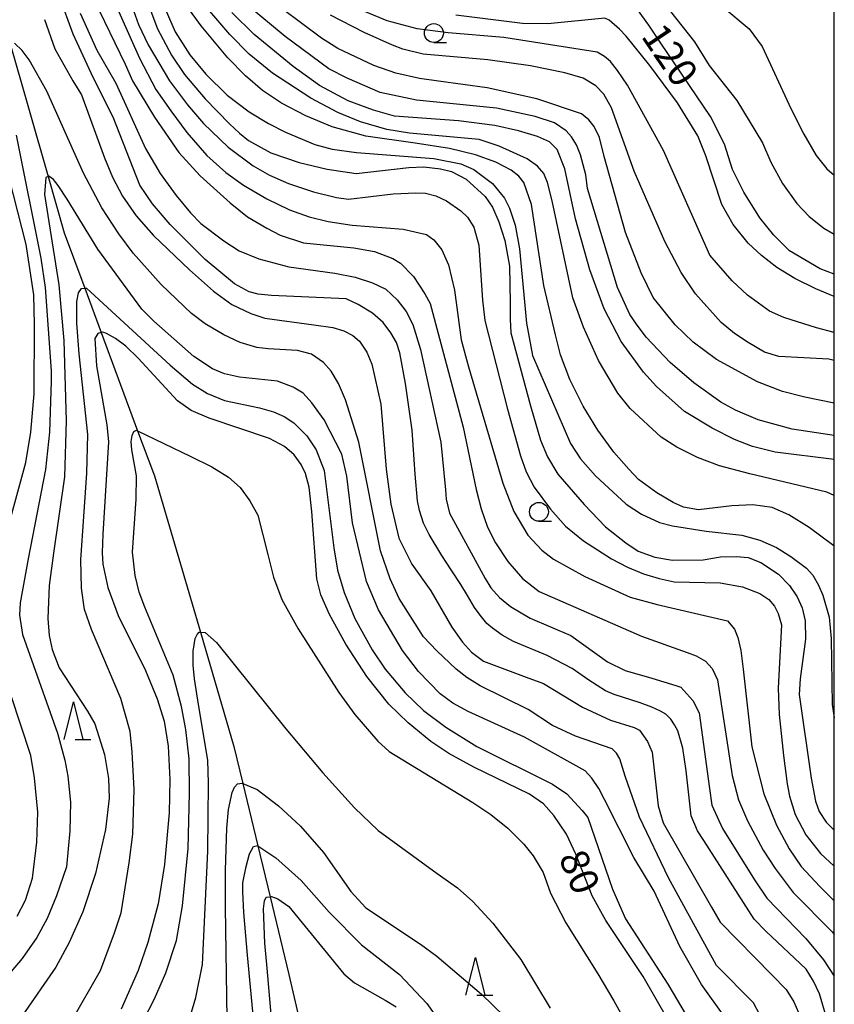
# Model space of a CAD drawing. Extents: x -14000 to -11980, y 88500 to 90000.
# Drawn here: x -12108 to -12000, y 89135 to 89266 of the extents above; entities that cross this region are included whole.
import ezdxf

# ---------------------------------------------------------------- set-up
doc = ezdxf.new("R2010")
doc.units = 0
for name, color, linetype in [('5102000', 4, 'Continuous'), ('6331000', 2, 'Continuous'), ('6332000', 2, 'Continuous'), ('7101000', 4, 'Continuous'), ('7102000', 2, 'Continuous'), ('999', 7, 'Continuous')]:
    doc.layers.add(name, color=color, linetype=linetype)
doc.styles.add('Dm_Anotation', font='txt.shx', dxfattribs={"bigfont": 'PSCDM.shx'})

# ---------------------------------------------------------------- blocks, each defined once
blk = doc.blocks.new('633100')
at = {"layer": '6331000'}
blk.add_lwpolyline([(0, -0.5), (0.67, -0.5)], dxfattribs=at)
blk.add_circle((0, 0), 0.5, dxfattribs=at)
blk = doc.blocks.new('633200')
at = {"layer": '6332000'}
for points in [[(-0.5, -1), (0, 1), (0.5, -1)], [(0.08, -1), (0.92, -1)]]:
    blk.add_lwpolyline(points, dxfattribs=at)

msp = doc.modelspace()

# ---------------------------------------------------------------- linework, layer by layer
at = {"layer": '5102000', "flags": 128}
msp.add_lwpolyline([(-12110.2, 89266.49), (-12109.2, 89262.99), (-12104.08, 89245.11), (-12101.95, 89237.67), (-12099.22, 89230.32), (-12097.04, 89224.44), (-12092.23, 89211.45), (-12090.01, 89205.46), (-12083.93, 89184.78), (-12079.48, 89169.63), (-12078.3, 89164.72), (-12076.31, 89156.47), (-12074.68, 89149.73), (-12072.2, 89139.44), (-12067.42, 89118.66)], dxfattribs=at)
at = {"layer": '7101000', "flags": 128}
for points in [[(-12000.93, 89133.45), (-12001.96, 89136.86), (-12002.76, 89138.55), (-12003.72, 89140.16), (-12009.07, 89145.17), (-12010.61, 89146.75), (-12017.28, 89157.17), (-12018.09, 89158.44), (-12018.97, 89160.43), (-12019.59, 89166.4), (-12020.05, 89169.4), (-12020.72, 89171.69), (-12021.14, 89172.5), (-12021.66, 89173.24), (-12022.3, 89173.89), (-12023.03, 89174.32), (-12024.15, 89174.83), (-12025.68, 89175.41), (-12029.15, 89176.52), (-12030.28, 89177.02), (-12032.49, 89178.42), (-12034.69, 89179.96), (-12038.02, 89181.66), (-12042.47, 89183.54), (-12043.98, 89184.38), (-12045.27, 89185.28), (-12045.98, 89185.93), (-12046.89, 89187.02), (-12047.63, 89188.04), (-12048.54, 89189.64), (-12049.46, 89191.08), (-12050.64, 89192.87), (-12051.96, 89194.91), (-12053.64, 89197.71), (-12054.37, 89199.2), (-12054.92, 89200.89), (-12055.19, 89202.14), (-12055.51, 89205.69), (-12055.87, 89211.54), (-12056.78, 89217.7), (-12057.53, 89221.78), (-12057.97, 89223.14), (-12058.69, 89224.43), (-12059.72, 89225.77), (-12061.15, 89227.01), (-12063.04, 89228.18), (-12064.64, 89228.92), (-12074.52, 89229.35), (-12076.27, 89229.54), (-12077.48, 89229.85), (-12079.41, 89230.88), (-12083.28, 89234.1), (-12087.92, 89238.75), (-12090.27, 89241.5), (-12091.95, 89243.98), (-12095.47, 89252.96), (-12098.1, 89258.24), (-12100.77, 89263.95), (-12102.57, 89268.94)], [(-12000, 89210.8), (-12005.6, 89211.64), (-12010.07, 89212.88), (-12013.07, 89214.19), (-12015.03, 89215.21), (-12018.6, 89217.77), (-12021.75, 89220.48), (-12024.89, 89223.82), (-12026.2, 89225.55), (-12027.08, 89226.82), (-12028.7, 89230.42), (-12032.69, 89243.52), (-12032.91, 89245.35), (-12033.62, 89247.97), (-12034.15, 89249.29), (-12034.78, 89250.35), (-12035.51, 89251.18), (-12037.06, 89252.2), (-12039.6, 89253.08), (-12044.73, 89254.17), (-12055.32, 89255.24), (-12060.11, 89256.22), (-12064.47, 89258.13), (-12066.91, 89259.39), (-12072.71, 89263.66), (-12077.59, 89267.7)], [(-12000, 89232.18), (-12001.87, 89232.9), (-12005.91, 89235.25), (-12008.02, 89237.33), (-12009.85, 89239.64), (-12011.98, 89243.05), (-12013.48, 89246.03), (-12014.54, 89249.4), (-12016.39, 89253.08), (-12022.95, 89262.78), (-12024.56, 89265.17), (-12026.07, 89267.22)], [(-12090.5, 89267.03), (-12089.62, 89264.66), (-12087.75, 89261.2), (-12086.01, 89258.64), (-12083.28, 89255.42), (-12080.08, 89252.1), (-12078.76, 89250.85), (-12077.55, 89249.86)], [(-12077.55, 89249.86), (-12074.6, 89248.26), (-12070.83, 89246.95), (-12067.16, 89246.07), (-12063.28, 89245.52), (-12056.32, 89246.32), (-12054.36, 89246.38), (-12052.13, 89246.14), (-12050.66, 89245.76), (-12048.74, 89244.74), (-12046.24, 89242.48), (-12045.27, 89241.06), (-12044.41, 89239.12), (-12043.6, 89236.63), (-12042.99, 89233.24), (-12042.93, 89228.4), (-12042.92, 89226.21), (-12042.83, 89224.43), (-12040.24, 89214.75), (-12038.88, 89210.19), (-12037.98, 89208), (-12036.59, 89205.69), (-12033.12, 89201.69), (-12030.27, 89198.74), (-12027.62, 89196.59), (-12025.95, 89195.5), (-12023.78, 89194.72), (-12021.41, 89194.31), (-12017.35, 89194.34), (-12015.05, 89194.74), (-12012.96, 89194.81), (-12011.42, 89194.65), (-12009.72, 89193.99), (-12007.38, 89192.44), (-12005.94, 89190.97), (-12004.92, 89189.43), (-12004.25, 89188.01), (-12003.86, 89186.26), (-12003.81, 89183.82), (-12004.5, 89178.61), (-12004.66, 89176.51), (-12003.06, 89165.43), (-12002.5, 89162.37), (-12002.02, 89161.04), (-12001.06, 89159.61), (-12000, 89158.55)], [(-12022.03, 89133.47), (-12025.3, 89139.16), (-12030.23, 89146.58), (-12032.05, 89149.86), (-12034.21, 89155.35), (-12035.47, 89158), (-12037.15, 89160.49), (-12038.5, 89162.05), (-12040.35, 89163.33), (-12047.73, 89166.88), (-12051.02, 89168.68), (-12053.4, 89170.27), (-12056.42, 89172.77), (-12058.98, 89175.25), (-12061.91, 89178.9), (-12064.69, 89183.18), (-12066.82, 89187.12), (-12067.99, 89189.7), (-12068.52, 89191.84), (-12069.15, 89200.76), (-12069.52, 89203.95), (-12070.01, 89205.8), (-12070.6, 89206.99), (-12071.5, 89208.27), (-12072.78, 89209.36), (-12074.76, 89210.4), (-12082.78, 89213.1), (-12085.13, 89214.11), (-12086.94, 89215.41), (-12092.15, 89221.05), (-12093.8, 89222.63), (-12095.15, 89223.64), (-12096.35, 89224.33), (-12096.84, 89224.49), (-12097.04, 89224.44), (-12097.52, 89224.31), (-12097.88, 89223.64), (-12097.67, 89220.02), (-12096.33, 89212.21), (-12096.08, 89209.99), (-12096.82, 89197.75), (-12096.94, 89195.27), (-12096.84, 89193.77), (-12096.16, 89190.68), (-12094.81, 89186.97), (-12091.21, 89179.68), (-12089.63, 89175.94), (-12088.73, 89172.96), (-12088.19, 89169.67), (-12087.97, 89165.26), (-12088.07, 89160.83), (-12088.67, 89153.99), (-12089.5, 89148.77), (-12090.87, 89143.68), (-12092.15, 89139.97), (-12094.43, 89134.84)], [(-12073.53, 89122.4), (-12075.1, 89140.29), (-12075.4, 89143.59), (-12075.58, 89148.11), (-12075.45, 89149.19), (-12075.2, 89149.66), (-12074.68, 89149.73), (-12074.51, 89149.76), (-12073.68, 89149.45), (-12072.23, 89148.43), (-12064.93, 89139.53), (-12063.52, 89138.31), (-12059.44, 89136.03), (-12057.99, 89135.13)]]:
    msp.add_lwpolyline(points, dxfattribs=at)
at = {"layer": '7102000', "flags": 128}
for points in [[(-12098.22, 89274.78), (-12091.97, 89260.8), (-12089.82, 89256.63), (-12087.85, 89253.8), (-12085.7, 89250.92), (-12083.08, 89247.91), (-12080.56, 89245.65), (-12078.23, 89243.97), (-12075.11, 89242.15), (-12072.11, 89240.7), (-12069.53, 89239.78), (-12067.02, 89239.16), (-12063.83, 89238.65), (-12057.07, 89238.13), (-12053.99, 89237.44)], [(-12097.97, 89268.48), (-12093.9, 89259.99), (-12092.92, 89257.78), (-12090, 89252.97), (-12086.77, 89248.28), (-12083.96, 89245.2), (-12079.99, 89241.62), (-12077.68, 89239.77), (-12075.13, 89238.28), (-12073.37, 89237.36), (-12070.28, 89236.32), (-12063.63, 89235.67), (-12060.88, 89235.16), (-12058.46, 89234.24), (-12057.41, 89233.62), (-12055.73, 89231.88), (-12054.2, 89229.56), (-12053.5, 89228.29), (-12049.12, 89211.92), (-12047.43, 89203.65), (-12046.77, 89201.11), (-12045.93, 89198.66)], [(-12092.99, 89267.72), (-12092.12, 89265.24), (-12090.85, 89262.53), (-12088, 89257.8), (-12085.63, 89254.59), (-12083.52, 89252.13), (-12080.23, 89249), (-12076.93, 89246.54), (-12074.77, 89245.29), (-12072.25, 89244.18)], [(-12088.57, 89267.32), (-12087.26, 89264.29), (-12085.33, 89261.24), (-12083.2, 89258.68), (-12080.36, 89255.89), (-12077.45, 89253.68), (-12074.92, 89252.12), (-12072.67, 89250.99), (-12068.76, 89249.33), (-12066.47, 89248.74), (-12063.27, 89248.29), (-12053, 89247.49), (-12049.43, 89246.78), (-12047.73, 89246.04), (-12045.25, 89244.19), (-12043.67, 89242.25), (-12043.01, 89240.91)], [(-12000, 89196.12), (-12000.08, 89196.2), (-12003.34, 89198.64), (-12006.04, 89200.31), (-12008.22, 89201.3), (-12010.77, 89201.61), (-12013.57, 89201.49), (-12017.96, 89200.98), (-12019.98, 89201.33), (-12021.35, 89201.95), (-12023.5, 89203.23), (-12025.94, 89204.97), (-12027.2, 89206.34), (-12029.19, 89208.62), (-12031.31, 89211.53), (-12033.26, 89214.7), (-12035.02, 89218.23), (-12036.25, 89221.51), (-12036.9, 89224.13), (-12038.44, 89230.68), (-12040.09, 89241.41), (-12041.11, 89244.33), (-12041.76, 89245.16), (-12042.8, 89245.96), (-12044.83, 89247.01), (-12047.49, 89248), (-12050.95, 89248.8), (-12055.47, 89249.52), (-12062.04, 89250.44), (-12066.47, 89251.71), (-12069.97, 89253.13), (-12073.19, 89254.82), (-12075.69, 89256.51), (-12077.93, 89258.45), (-12080.3, 89260.84), (-12083.84, 89265.05), (-12085.7, 89267.67)], [(-12000, 89202.86), (-12000.98, 89203.31), (-12011.17, 89205.72), (-12015.21, 89206.8), (-12018.13, 89207.92), (-12020.86, 89209.28), (-12022.92, 89210.6), (-12027.04, 89214.37), (-12028.66, 89216.42), (-12031.23, 89220.73), (-12033.2, 89225.15), (-12034.61, 89229.04), (-12037.34, 89241.91), (-12037.97, 89244.32), (-12038.47, 89245.53), (-12039.31, 89246.49), (-12040.66, 89247.46), (-12044.39, 89249.13), (-12047, 89250), (-12056.24, 89250.86), (-12059.25, 89251.33), (-12062.73, 89252.36), (-12065.72, 89253.58), (-12069.29, 89255.48), (-12074.38, 89258.81), (-12077.45, 89261.33), (-12080.04, 89263.93), (-12083.2, 89267.61)], [(-12000, 89215.08), (-12003.88, 89215.88), (-12006.84, 89216.62), (-12010.18, 89217.91), (-12015.58, 89220.87), (-12018.69, 89223.17), (-12021.08, 89225.46), (-12023.97, 89229.11), (-12025.57, 89232.35), (-12027.64, 89237.68), (-12030.46, 89247.76), (-12031.08, 89250.26), (-12031.77, 89251.75), (-12032.49, 89252.61), (-12033.49, 89253.43), (-12039.36, 89255.39), (-12045.95, 89256.86), (-12052.41, 89257.73), (-12054.92, 89258.07), (-12058.05, 89258.81), (-12060.98, 89259.81), (-12065.71, 89262.08), (-12067.88, 89263.43), (-12073.11, 89267.34)], [(-12022.53, 89268.04), (-12018.49, 89262.93), (-12016.58, 89259.81), (-12012.9, 89255.18), (-12009.52, 89249.58), (-12008.42, 89247.01), (-12006.86, 89244.17), (-12004.96, 89241.55), (-12003.31, 89239.82), (-12001.37, 89238.29), (-12000, 89237.48)], [(-12014.75, 89267.6), (-12011.25, 89264.66), (-12009.55, 89262.31), (-12005.77, 89254.12), (-12004.02, 89250.72), (-12002.4, 89247.91), (-12000.97, 89246.13), (-12000, 89245.31)], [(-12104.55, 89265.89), (-12103.21, 89262.04), (-12100.79, 89257.77), (-12099.68, 89255.94), (-12096.61, 89247.6), (-12095.58, 89245.03), (-12094.22, 89242.51), (-12092.42, 89239.9), (-12090.12, 89237.3), (-12085.37, 89232.74), (-12082.19, 89229.91), (-12079.78, 89228.17), (-12077.26, 89226.95), (-12075.41, 89226.34), (-12068.89, 89225.46), (-12066.38, 89225.11), (-12064.92, 89224.68), (-12063.75, 89224.06), (-12062.86, 89223.32), (-12061.89, 89221.83), (-12061.24, 89220.24), (-12060.04, 89214.96), (-12059.34, 89206.36), (-12058.72, 89201.72), (-12057.67, 89197.21), (-12055.95, 89193.77), (-12053.4, 89190.26), (-12050.64, 89185.44), (-12049.21, 89183.44), (-12048.01, 89182.11), (-12046.44, 89180.92), (-12040.78, 89178.81), (-12038.49, 89177.95), (-12033.33, 89174.82), (-12029.65, 89173.13)], [(-12099.86, 89266.75), (-12097.64, 89261.85), (-12095.13, 89257.46), (-12091.17, 89248.81), (-12089.27, 89245.52), (-12087.15, 89242.6), (-12085.23, 89240.28), (-12083.85, 89238.88), (-12080.8, 89236.58), (-12078.8, 89235.29), (-12076.19, 89234.2), (-12072.21, 89233.17), (-12066.14, 89232.32), (-12063.43, 89231.79), (-12061.13, 89231.03), (-12059.37, 89230.18), (-12057.86, 89228.8), (-12056.7, 89227.24), (-12055.78, 89225.5), (-12054.8, 89222.19), (-12052.07, 89209.94), (-12051.47, 89203.61), (-12051.37, 89202.39)], [(-12000, 89207.62), (-12007.84, 89208.61), (-12010.83, 89209.36), (-12013.21, 89210.27), (-12016.17, 89211.79), (-12019.85, 89213.98), (-12023.55, 89217.3), (-12025.27, 89219.19), (-12028.23, 89223.26), (-12030.45, 89227.61), (-12032.36, 89232.76), (-12034.27, 89239.51), (-12035.69, 89246.15), (-12036.7, 89248.68), (-12037.7, 89249.7), (-12039.31, 89250.43), (-12041.8, 89251.14), (-12044.93, 89251.87), (-12049.75, 89252.5), (-12058.21, 89253.09), (-12061.02, 89253.89), (-12064.37, 89255.12), (-12068.17, 89257.15), (-12071.63, 89259.67), (-12076.8, 89263.93), (-12079.75, 89266.84)], [(-12000, 89220.76), (-12000.74, 89220.91), (-12007.35, 89221.27), (-12009.22, 89221.83), (-12011.4, 89223.11), (-12013.22, 89224.34), (-12014.98, 89225.76), (-12018.36, 89229.56), (-12020.28, 89232.4), (-12022.42, 89236.5), (-12026.49, 89245.81), (-12029.51, 89254.21), (-12030.51, 89256.03), (-12031.57, 89257.11), (-12033.23, 89258.12), (-12035.68, 89258.83), (-12040.21, 89259.75), (-12045.87, 89260.58), (-12054.44, 89261.3), (-12057.11, 89261.96), (-12058.51, 89262.52), (-12062.26, 89264.19), (-12066.68, 89266.5)], [(-12000, 89224.44), (-12002.35, 89225.06), (-12006.7, 89226.45), (-12008.57, 89227.3), (-12011.48, 89229.4), (-12013.52, 89231.31), (-12016.46, 89234.68), (-12022.63, 89248.55), (-12027.39, 89257.21), (-12028.7, 89259.14), (-12029.62, 89260.33), (-12030.43, 89261), (-12031.4, 89261.59), (-12043.77, 89263.54), (-12051.11, 89264.12), (-12055.21, 89264.66), (-12059.18, 89265.72), (-12062.08, 89266.93)], [(-12000, 89229.24), (-12002.44, 89230.22), (-12005.22, 89231.59), (-12007.61, 89233.08), (-12009.64, 89234.64), (-12011.39, 89236.3), (-12013.41, 89238.77), (-12014.89, 89241.41), (-12017.01, 89247.87), (-12018.06, 89250.5), (-12020.75, 89254.85), (-12024.43, 89259.83), (-12027.56, 89263.7), (-12028.43, 89264.63), (-12029.81, 89265.82), (-12030.37, 89266.08), (-12037.94, 89265.32), (-12041.29, 89265.37), (-12050.1, 89266.46)], [(-12009.84, 89134.09), (-12010.68, 89135.68), (-12015.61, 89140.62), (-12021.95, 89152.23), (-12025.77, 89160.29), (-12027.67, 89165.71), (-12028.4, 89167.98), (-12028.83, 89168.74), (-12029.41, 89169.3), (-12034.27, 89170.99), (-12037.31, 89172.39), (-12040.51, 89174.54), (-12046.87, 89177.65), (-12048.65, 89178.77), (-12050.08, 89179.85), (-12052.6, 89182.3), (-12054.38, 89184.14), (-12057.6, 89189.23), (-12058.81, 89191.85), (-12060.08, 89195.52), (-12062.94, 89209.94), (-12064.73, 89215.53), (-12065.66, 89217.68), (-12066.61, 89219.32), (-12067.61, 89220.46), (-12069.21, 89221.58), (-12071.06, 89222.09), (-12074.95, 89222.29), (-12076.44, 89222.47), (-12078.65, 89223.13), (-12080.81, 89224.16), (-12083.28, 89225.62), (-12085.11, 89226.97), (-12089.13, 89230.82), (-12092.81, 89234.97), (-12094.74, 89237.51), (-12096.95, 89240.95), (-12099.41, 89245.55), (-12104.27, 89256.42), (-12106.58, 89260.57), (-12107.52, 89261.8), (-12108.54, 89262.76)], [(-12108.32, 89250.6), (-12105.04, 89234.28), (-12104.46, 89230.43), (-12103.68, 89219.39), (-12103.68, 89219.1), (-12103.69, 89217.99), (-12103.91, 89211.24), (-12104.43, 89206.3), (-12106.72, 89194.49), (-12107.79, 89188.67), (-12107.88, 89187.04), (-12107.46, 89184.48), (-12102.86, 89171.4), (-12101.89, 89167.81), (-12101.46, 89165.7), (-12101.14, 89162.25), (-12101.19, 89158.44), (-12101.67, 89153.69), (-12102.98, 89149.84), (-12104.21, 89146.86), (-12105.56, 89144.32), (-12107.51, 89141.55), (-12111.71, 89136.67)], [(-12109.81, 89197.03), (-12107.05, 89207.22), (-12106.35, 89211.24), (-12105.93, 89216.35), (-12105.89, 89225.51), (-12105.99, 89229.46), (-12107.01, 89236.09), (-12109.78, 89246.99)], [(-12014.59, 89133.93), (-12017.59, 89138.12), (-12020.47, 89143.13), (-12023.84, 89150.45), (-12026.55, 89154.94), (-12030.41, 89162.63), (-12031.16, 89164.08), (-12032.09, 89165.44), (-12032.98, 89166.42), (-12041.03, 89170.85), (-12048.48, 89174.27), (-12050.5, 89175.35), (-12052.2, 89176.61), (-12055.05, 89179.58), (-12057.15, 89182.32), (-12060.35, 89187.71), (-12061.93, 89191.49), (-12063.78, 89199.25), (-12064.53, 89205.42), (-12065.18, 89208.33), (-12067.54, 89212.9), (-12069.17, 89215.14), (-12070.33, 89216.4), (-12071.63, 89217.23), (-12073.72, 89217.99), (-12078.75, 89218.56), (-12080.71, 89219), (-12082.33, 89219.63), (-12084.77, 89221.28), (-12090.1, 89225.95), (-12091.69, 89227.56), (-12097.51, 89235.51), (-12101.58, 89242.1), (-12102.76, 89243.91), (-12103.38, 89244.72), (-12103.97, 89245.16), (-12104.08, 89245.11), (-12104.38, 89244.97), (-12104.54, 89242.71), (-12102.65, 89230.78), (-12102.01, 89223.4), (-12101.7, 89212.77), (-12101.92, 89205.35), (-12103.37, 89195.23), (-12103.96, 89190.93), (-12104.13, 89186.58), (-12103.96, 89184.32), (-12103.54, 89182.49), (-12102.63, 89180.04), (-12098.87, 89174.3), (-12097.92, 89172.63), (-12096.62, 89168.55), (-12096.09, 89165.41), (-12095.99, 89162.79), (-12096.49, 89158.63), (-12097.8, 89152.83), (-12099.5, 89147.72), (-12101.29, 89143.66), (-12103.07, 89140.41), (-12107.52, 89133.97)], [(-12072.25, 89244.18), (-12068.94, 89243.09), (-12065.91, 89242.35), (-12064.31, 89242.13), (-12058.42, 89242.82), (-12055.4, 89242.94), (-12054.11, 89242.89), (-12052.76, 89242.57), (-12051.34, 89241.9), (-12049.46, 89240.58), (-12048.58, 89239.71), (-12047.73, 89238.41), (-12047.06, 89236.01), (-12046.56, 89228.72), (-12046.27, 89226.04), (-12043.25, 89214.31), (-12041.55, 89208.1), (-12040.81, 89206.02), (-12039.73, 89203.99), (-12037.58, 89201.04), (-12035.6, 89198.8), (-12033.22, 89196.85), (-12029.5, 89194.5), (-12027.38, 89193.39), (-12025.26, 89192.51), (-12023.2, 89191.87), (-12021.19, 89191.45), (-12015.1, 89191.29), (-12012.17, 89190.78), (-12009.88, 89189.89), (-12008.66, 89189.11), (-12007.92, 89188.21), (-12007.42, 89187.25), (-12006.99, 89185.73), (-12007.41, 89177.34), (-12007.31, 89173.88), (-12006.71, 89168.44), (-12006.24, 89164.68), (-12005.95, 89163.07), (-12005.17, 89160.62), (-12003.78, 89157.95), (-12001.82, 89155.47), (-12000, 89153.78)], [(-12043.01, 89240.91), (-12042.23, 89238.69), (-12041.69, 89235.55), (-12040.75, 89225.7), (-12039.94, 89221.41), (-12034.94, 89209.74), (-12033.6, 89207.71), (-12031.61, 89205.46), (-12027.57, 89201.74), (-12025.54, 89200.41), (-12023.16, 89199.31), (-12021.4, 89198.86), (-12016.95, 89198.15), (-12012.26, 89197.63), (-12009.86, 89196.94), (-12007.67, 89195.97), (-12005.74, 89194.81), (-12003.67, 89193.24), (-12002.85, 89192.3), (-12002.09, 89191), (-12001.5, 89189.66), (-12000.68, 89186.74), (-12000.43, 89183.94), (-12000.28, 89175.21), (-12000, 89173.43)], [(-12053.99, 89237.44), (-12053, 89236.71), (-12051.96, 89235.41), (-12051.09, 89233.4), (-12050.26, 89230.06), (-12049.39, 89223.47), (-12048.42, 89219.9), (-12043.87, 89204.51), (-12042.41, 89200.77), (-12040.59, 89197.61), (-12038.74, 89195.62), (-12037.16, 89194.43), (-12033.04, 89192.14), (-12027.03, 89189.39), (-12023.45, 89188.45), (-12014.16, 89186.25), (-12013.23, 89185.16), (-12012.78, 89184.08), (-12012.38, 89182.35), (-12012.06, 89179.89), (-12010.92, 89169.57), (-12009.32, 89163.38), (-12007.64, 89159.21), (-12005.97, 89156.07), (-12004.4, 89153.74), (-12001.9, 89151.08), (-12000, 89149.18)], [(-12100.98, 89133.26), (-12097.15, 89139.98), (-12095.29, 89144.97), (-12094.39, 89147.62), (-12093.36, 89154.21), (-12092.85, 89158), (-12092.71, 89163.95), (-12092.96, 89168.9), (-12093.24, 89171.61), (-12094.47, 89175.99), (-12098.34, 89185.12), (-12099.25, 89187.78), (-12099.66, 89190.59), (-12099.74, 89194.33), (-12098.96, 89205.81), (-12098.83, 89210.96), (-12099.97, 89221.63), (-12100.29, 89225.67), (-12100.28, 89228.58), (-12100.05, 89229.7), (-12099.65, 89230.29), (-12099.22, 89230.32), (-12099, 89230.33), (-12087.93, 89220.13), (-12084.97, 89217.63), (-12082.97, 89216.38), (-12080.74, 89215.46), (-12076.1, 89214.47), (-12074.23, 89213.96), (-12072.82, 89213.32), (-12071.56, 89212.47), (-12069.81, 89210.77), (-12068.61, 89208.9), (-12067.55, 89206.18), (-12066.27, 89195.95), (-12065.79, 89192.99), (-12064.9, 89190.04), (-12063.46, 89186.59), (-12061.17, 89182.41), (-12059.48, 89179.89), (-12056.83, 89176.75), (-12054.37, 89174.4), (-12051.44, 89172.17), (-12047.31, 89169.61), (-12037.29, 89164.62), (-12035.39, 89163.38), (-12033.36, 89161.17), (-12032.65, 89160.23), (-12029.38, 89150.74), (-12027.64, 89146.79), (-12022.02, 89138.15), (-12019.61, 89134.06)], [(-12093.09, 89130.21), (-12090.02, 89136.19), (-12088.51, 89139.65), (-12087.08, 89143.94), (-12086.27, 89148.54), (-12085.54, 89156.13), (-12085.37, 89163.43), (-12085.41, 89168.01), (-12085.85, 89171.87), (-12086.42, 89174.94), (-12087.53, 89179.07), (-12091.28, 89188.09), (-12092.04, 89190.05), (-12092.55, 89192.28), (-12092.91, 89195.35), (-12092.42, 89202.38), (-12092.39, 89205.48), (-12093.01, 89208.93), (-12093.08, 89210.04), (-12092.94, 89210.8), (-12092.73, 89211.33), (-12092.36, 89211.51), (-12092.23, 89211.45), (-12085.28, 89208.08), (-12082.42, 89206.65), (-12080.2, 89205.31), (-12078.64, 89203.93), (-12077.36, 89202.17), (-12076.34, 89200.28), (-12075, 89195.05), (-12074.24, 89192.04), (-12073.15, 89189.1), (-12071, 89185.21), (-12065.6, 89176.76), (-12063.49, 89173.87), (-12060.43, 89170.32), (-12058.93, 89168.95), (-12047.87, 89162.2), (-12045.49, 89160.62), (-12043.24, 89158.8), (-12041.12, 89156.7), (-12039.85, 89155.15), (-12038.54, 89152.96), (-12037.56, 89150.22), (-12035.55, 89146.26), (-12031.3, 89139.52), (-12029.17, 89135.96), (-12027.17, 89132.26)], [(-12051.37, 89202.39), (-12050.93, 89200.55), (-12046.22, 89191.87), (-12045.46, 89190.62), (-12044.32, 89189.38), (-12042.86, 89188.18), (-12040.25, 89186.61), (-12034.88, 89184.31), (-12030.04, 89180.85), (-12027.7, 89179.67), (-12024.15, 89178.69), (-12020.98, 89177.7), (-12020.32, 89177.48), (-12018.72, 89175.7), (-12017.87, 89174.1), (-12016.54, 89164.05), (-12016.22, 89161.84), (-12014.78, 89158.78), (-12010.58, 89151.99), (-12008.95, 89149.54), (-12003.77, 89144.18), (-12001.43, 89141.37), (-12000, 89139.21)], [(-12045.93, 89198.66), (-12044.85, 89196.58), (-12043.24, 89194.14), (-12041.27, 89191.86), (-12039.07, 89190.17), (-12025.51, 89184.25), (-12019.48, 89182.09), (-12018.29, 89181.64), (-12017.06, 89180.92), (-12016.17, 89179.94), (-12015.46, 89178.45), (-12013.51, 89165.78), (-12012.69, 89162.58), (-12011.5, 89159.77), (-12009.42, 89155.92), (-12007.85, 89153.48), (-12005.43, 89150.31), (-12000.28, 89145.08), (-12000, 89144.75)], [(-12085.32, 89133.69), (-12084.54, 89136.38), (-12083.65, 89140.75), (-12082.94, 89155.77), (-12082.84, 89164.77), (-12082.93, 89167.82), (-12084.18, 89175.19), (-12084.7, 89178.58), (-12084.86, 89180.41), (-12084.86, 89182.27), (-12084.61, 89183.91), (-12084.37, 89184.46), (-12084.07, 89184.79), (-12083.93, 89184.78), (-12083.3, 89184.72), (-12081.77, 89183.41), (-12072.6, 89171.98), (-12067.71, 89166.12), (-12063.53, 89161.5), (-12060.4, 89158.51), (-12052.57, 89152.82), (-12049.88, 89150.91), (-12047.86, 89149.1), (-12045.22, 89146.25), (-12041.5, 89141.4), (-12037.62, 89134.97)], [(-12108.16, 89147.16), (-12107.06, 89149.28), (-12106.15, 89152.19), (-12105.59, 89156.95), (-12105.46, 89160.91), (-12105.87, 89165.48), (-12106.37, 89168.43), (-12109.02, 89176.45)], [(-12029.65, 89173.13), (-12026.5, 89172.16), (-12025.8, 89171.8), (-12024.71, 89170.29), (-12024.12, 89168.87), (-12023.31, 89161.75), (-12022.67, 89159.53), (-12016.25, 89148.36), (-12015.1, 89146.37), (-12008.26, 89139.4), (-12006.39, 89137.44), (-12005.36, 89135.83), (-12004.72, 89134.41)], [(-12080.36, 89133.58), (-12080.61, 89148.36), (-12080.62, 89149.93), (-12080.6, 89151.66), (-12080.6, 89153.23), (-12080.42, 89158.82), (-12080.19, 89161.28), (-12079.72, 89163.52), (-12079.42, 89164.26), (-12079, 89164.68), (-12078.39, 89164.76), (-12078.3, 89164.72), (-12076.41, 89163.92), (-12073.57, 89161.77), (-12070.65, 89159.07), (-12067.63, 89155.58), (-12064.02, 89150.41), (-12062, 89148.28), (-12054.79, 89143.45), (-12052.6, 89141.87), (-12046.71, 89136.83), (-12040.56, 89130.88)], [(-12076.69, 89131.28), (-12077.7, 89141.98), (-12078.16, 89147.63), (-12078.29, 89150.36), (-12078.29, 89151.56), (-12077.86, 89153.74), (-12077.41, 89155.43), (-12076.89, 89156.39), (-12076.35, 89156.5), (-12076.31, 89156.47), (-12073.92, 89154.89), (-12070.56, 89151.89), (-12066.87, 89147.7), (-12062.59, 89143.35), (-12057.56, 89139.44), (-12053.93, 89135.6), (-12052, 89132.84)]]:
    msp.add_lwpolyline(points, dxfattribs=at)
at = {"layer": '999', "flags": 128}
msp.add_lwpolyline([(-14000, 88500), (-12000, 88500), (-12000, 90000), (-14000, 90000)], close=True, dxfattribs=at)

# ---------------------------------------------------------------- block references
at = {"layer": '6331000', "xscale": 2.5, "yscale": 2.5, "zscale": 2.5}
for p in [(-12053.01, 89264.11), (-12039.1, 89200.7)]:
    msp.add_blockref('633100', p, dxfattribs=at)
at = {"layer": '6332000', "xscale": 2.5, "yscale": 2.5, "zscale": 2.5}
for p in [(-12100.72, 89173.05), (-12047.51, 89139.2)]:
    msp.add_blockref('633200', p, dxfattribs=at)

# ---------------------------------------------------------------- texts
at = {"layer": '7101000', "style": 'Dm_Anotation'}
for s, rotation, p in [('120', 304, (-12025.67, 89263.7)), ('80', 293, (-12036.55, 89154.92))]:
    msp.add_text(s, height=3.75, rotation=rotation, dxfattribs=at).set_placement(p)

doc.saveas('drawing.dxf')
